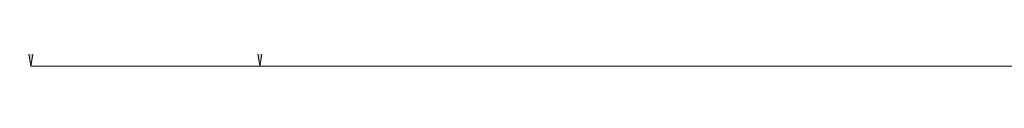
# Model space of a CAD drawing. Units: millimetres. Extents: x 58 to 153, y 64 to 220.
# Drawn here: x 61 to 98, y 136 to 136 of the extents above; entities that cross this region are included whole.
import ezdxf

# ---------------------------------------------------------------- set-up
doc = ezdxf.new("R2010")
doc.units = ezdxf.units.MM
doc.header["$MEASUREMENT"] = 0
doc.layers.add('COTAS', color=7, linetype='Continuous')

# ---------------------------------------------------------------- blocks, each defined once
blk = doc.blocks.new('block 585')
at = {"layer": 'COTAS', "color": 7, "lineweight": 9, "true_color": 0xffffff}
blk.add_lwpolyline([(120.406, 135.555), (69.993, 135.555)], dxfattribs=at)
blk = doc.blocks.new('block 588')
at = {"layer": 'COTAS', "true_color": 0xffffff}
h = blk.add_hatch(color=7, dxfattribs=at)
h.dxf.hatch_style = 2
h.paths.add_polyline_path([(69.573, 138.076), (69.993, 135.555), (70.414, 138.076)])
at = {"layer": 'COTAS', "lineweight": 0}
blk.add_lwpolyline([(69.573, 138.076), (69.993, 135.555), (70.414, 138.076), (69.573, 138.076)], dxfattribs=at)
blk = doc.blocks.new('block 590')
at = {"layer": 'COTAS', "color": 7, "lineweight": 9, "true_color": 0xffffff}
blk.add_lwpolyline([(120.406, 135.555), (61.377, 135.555)], dxfattribs=at)
blk = doc.blocks.new('block 593')
at = {"layer": 'COTAS', "true_color": 0xffffff}
h = blk.add_hatch(color=7, dxfattribs=at)
h.dxf.hatch_style = 2
h.paths.add_polyline_path([(60.957, 138.076), (61.377, 135.555), (61.797, 138.076)])
at = {"layer": 'COTAS', "lineweight": 0}
blk.add_lwpolyline([(60.957, 138.076), (61.377, 135.555), (61.797, 138.076), (60.957, 138.076)], dxfattribs=at)
blk = doc.blocks.new('block 641')
at = {"layer": 'Defpoints', "color": 7, "lineweight": 9, "true_color": 0xffffff}
blk.add_lwpolyline([(69.993, 135.555), (69.993, 135.555)], dxfattribs=at)

msp = doc.modelspace()

# ---------------------------------------------------------------- block references
at = {"layer": 'COTAS'}
for name in ['block 593', 'block 588', 'block 590', 'block 585']:
    msp.add_blockref(name, (0, 0), dxfattribs=at)
at = {"layer": 'Defpoints'}
msp.add_blockref('block 641', (0, 0), dxfattribs=at)

doc.saveas('drawing.dxf')
